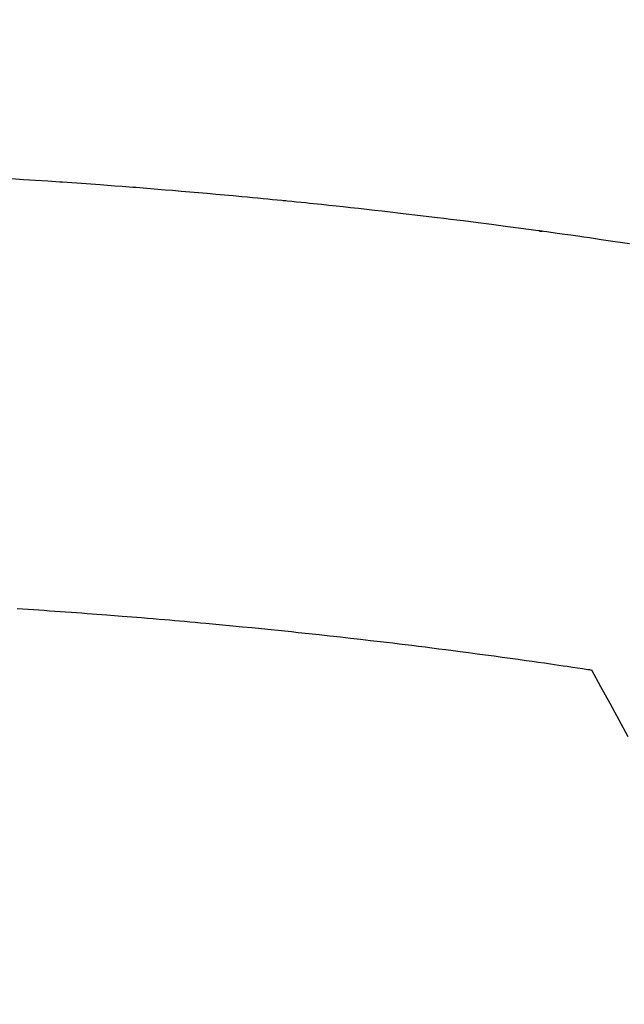
# Model space of a CAD drawing. Extents: x 28111 to 54233, y -32850 to -24450.
# Drawn here: x 44021 to 44030, y -26392 to -26377 of the extents above; entities that cross this region are included whole.
import ezdxf

# ---------------------------------------------------------------- set-up
doc = ezdxf.new("R2010")
doc.units = 0
doc.header["$LTSCALE"] = 50
doc.header["$MEASUREMENT"] = 0
doc.layers.get('0').update_dxf_attribs({"linetype": 'CONTINUOUS'})
doc.layers.add('150-機器', color=8, linetype='CONTINUOUS')
doc.layers.add('160-文字', color=254, linetype='CONTINUOUS')
doc.styles.add('KH001', font='txt')
doc.dimstyles.new('KH1xx030', dxfattribs={"dimscale": 30, "dimtxt": 2, "dimasz": 0.6, "dimexe": 0.3, "dimexo": 1.2, "dimgap": 0.5, "dimtad": 3, "dimdec": 1, "dimdsep": 46, "dimlunit": 6, "dimtxsty": 'KH001', "dimblk": 'DOT', "dimcen": 1, "dimdle": 1, "dimclrd": 256, "dimclre": 256, "dimclrt": 256, "dimadec": 0, "dimazin": 0, "dimtfac": 1, "dimtdec": 1, "dimtix": 1, "dimtmove": 2, "dimatfit": 3, "dimldrblk": 'CLOSEDBLANK', "dimfxl": 1, "dimtolj": 1, "dimtzin": 0, "dimlwd": -1, "dimlwe": -1, "dimarcsym": 0})

# ---------------------------------------------------------------- blocks, each defined once
blk = doc.blocks.new('_ClosedBlank')
at = {"color": 0, "linetype": 'ByBlock', "lineweight": -2}
for p, q in [((-1, 0.16667), (0, 0)), ((-1, 0.16667), (-1, -0.16667)), ((0, 0), (-1, -0.16667))]:
    blk.add_line(p, q, dxfattribs=at)
blk = doc.blocks.new('_Dot')
at = {"color": 0, "linetype": 'ByBlock', "lineweight": -2}
blk.add_line((-0.5, 0), (-1, 0), dxfattribs=at)
at = {"color": 0, "linetype": 'ByBlock', "const_width": 0.5}
blk.add_lwpolyline([(-0.25, 0, 1), (0.25, 0, 1)], format="xyb", close=True, dxfattribs=at)

msp = doc.modelspace()

# ---------------------------------------------------------------- linework, layer by layer
at = {"layer": '150-機器', "color": 13, "linetype": 'Continuous'}
for points in [[(44030.308, -26380.636), (44030.2, -26380.62), (44030.092, -26380.603), (44029.984, -26380.587), (44029.876, -26380.571), (44029.787, -26380.558), (44029.698, -26380.545), (44029.609, -26380.532), (44029.52, -26380.519), (44029.414, -26380.504), (44029.318, -26380.49), (44029.204, -26380.474), (44029.045, -26380.453), (44028.995, -26380.446), (44028.951, -26380.44), (44028.924, -26380.437), (44028.925, -26380.437), (44028.933, -26380.438), (44028.944, -26380.439), (44028.955, -26380.44), (44028.965, -26380.442), (44028.971, -26380.442), (44028.935, -26380.438), (44028.875, -26380.43), (44028.806, -26380.421), (44028.446, -26380.373), (44028.198, -26380.341), (44027.995, -26380.314), (44027.769, -26380.285), (44027.669, -26380.272), (44027.569, -26380.26), (44027.469, -26380.247), (44027.369, -26380.235), (44027.239, -26380.219), (44027.108, -26380.204), (44026.977, -26380.189), (44026.847, -26380.173), (44026.766, -26380.164), (44026.686, -26380.154), (44026.605, -26380.145), (44026.524, -26380.135), (44026.404, -26380.122), (44026.283, -26380.108), (44026.162, -26380.095), (44026.041, -26380.082), (44025.929, -26380.07), (44025.818, -26380.058), (44025.706, -26380.046), (44025.595, -26380.035), (44025.534, -26380.028), (44025.474, -26380.022), (44025.413, -26380.015), (44025.353, -26380.009), (44025.282, -26380.002), (44025.211, -26379.995), (44025.139, -26379.988), (44025.068, -26379.981), (44025.048, -26379.979), (44025.027, -26379.977), (44025.007, -26379.975), (44024.987, -26379.973), (44024.916, -26379.966), (44024.844, -26379.959), (44024.773, -26379.952), (44024.702, -26379.945), (44024.621, -26379.937), (44024.539, -26379.929), (44024.458, -26379.922), (44024.376, -26379.914), (44024.244, -26379.902), (44024.111, -26379.89), (44023.979, -26379.878), (44023.847, -26379.866), (44023.714, -26379.854), (44023.581, -26379.843), (44023.448, -26379.832), (44023.315, -26379.82), (44023.202, -26379.811), (44023.09, -26379.802), (44022.977, -26379.792), (44022.864, -26379.783), (44022.813, -26379.779), (44022.761, -26379.775), (44022.71, -26379.771), (44022.659, -26379.767), (44022.546, -26379.759), (44022.433, -26379.75), (44022.32, -26379.742), (44022.207, -26379.733), (44022.135, -26379.728), (44022.063, -26379.723), (44021.992, -26379.718), (44021.92, -26379.713), (44021.848, -26379.708), (44021.776, -26379.703), (44021.704, -26379.698), (44021.631, -26379.693), (44021.621, -26379.692), (44021.611, -26379.691), (44021.601, -26379.69), (44021.591, -26379.69), (44021.405, -26379.677), (44021.219, -26379.664), (44021.033, -26379.653), (44020.848, -26379.642)], [(44020.939, -26386.214), (44021.021, -26386.219), (44021.103, -26386.225), (44021.186, -26386.23), (44021.268, -26386.236), (44021.35, -26386.241), (44021.433, -26386.247), (44021.515, -26386.253), (44021.597, -26386.258), (44021.679, -26386.264), (44021.762, -26386.27), (44021.844, -26386.276), (44021.926, -26386.282), (44022.008, -26386.288), (44022.083, -26386.294), (44022.158, -26386.3), (44022.232, -26386.305), (44022.307, -26386.311), (44022.366, -26386.316), (44022.426, -26386.32), (44022.485, -26386.324), (44022.545, -26386.329), (44022.619, -26386.335), (44022.694, -26386.341), (44022.768, -26386.347), (44022.842, -26386.353), (44022.932, -26386.36), (44023.021, -26386.368), (44023.11, -26386.375), (44023.199, -26386.383), (44023.274, -26386.389), (44023.348, -26386.396), (44023.422, -26386.402), (44023.497, -26386.409), (44023.578, -26386.416), (44023.66, -26386.424), (44023.741, -26386.431), (44023.823, -26386.439), (44023.874, -26386.443), (44023.926, -26386.448), (44023.978, -26386.453), (44024.029, -26386.458), (44024.081, -26386.463), (44024.133, -26386.468), (44024.185, -26386.473), (44024.237, -26386.478), (44024.384, -26386.492), (44024.532, -26386.506), (44024.679, -26386.521), (44024.827, -26386.535), (44024.93, -26386.546), (44025.033, -26386.557), (44025.136, -26386.567), (44025.239, -26386.578), (44025.4, -26386.595), (44025.562, -26386.613), (44025.723, -26386.63), (44025.884, -26386.648), (44026.038, -26386.665), (44026.191, -26386.683), (44026.344, -26386.701), (44026.498, -26386.719), (44026.592, -26386.73), (44026.687, -26386.741), (44026.782, -26386.752), (44026.877, -26386.764), (44026.978, -26386.776), (44027.08, -26386.789), (44027.182, -26386.802), (44027.283, -26386.815), (44027.392, -26386.829), (44027.5, -26386.842), (44027.609, -26386.856), (44027.717, -26386.871), (44027.847, -26386.888), (44027.977, -26386.905), (44028.107, -26386.922), (44028.237, -26386.939), (44028.359, -26386.956), (44028.482, -26386.973), (44028.604, -26386.99), (44028.727, -26387.007), (44028.82, -26387.02), (44028.913, -26387.033), (44029.006, -26387.047), (44029.099, -26387.06), (44029.163, -26387.069), (44029.227, -26387.079), (44029.292, -26387.088), (44029.356, -26387.098), (44029.435, -26387.109), (44029.513, -26387.121), (44029.592, -26387.133), (44029.67, -26387.145), (44029.684, -26387.147), (44029.699, -26387.149), (44029.713, -26387.152), (44029.727, -26387.154)], [(44029.727, -26387.154), (44029.868, -26387.407), (44030.008, -26387.661), (44030.146, -26387.916), (44030.282, -26388.173)]]:
    msp.add_lwpolyline(points, dxfattribs=at)
at = {"layer": '150-機器', "color": 13}
for radius in [90.5, 80.5]:
    msp.add_circle((44013.919, -26325.058), radius, dxfattribs=at)

# ---------------------------------------------------------------- leaders
at = {"layer": '160-文字', "annotation_type": 0, "has_hookline": 1, "hookline_direction": 1}
for points, text_width in [([(44573.919, -26100.058), (43667.277, -27414.125), (43649.277, -27414.125)], 1240.203), ([(44843.919, -26106.82), (43793.989, -27673.832), (43775.989, -27673.832)], 1630.051)]:
    msp.add_leader(points, dimstyle='KH1xx030', override={"dimgap": 0.5, "dimtad": 1}, dxfattribs=dict(at, text_width=text_width))
at = {"layer": '160-文字'}
msp.add_leader([(44133.934, -26120.058), (43275.375, -27055.351)], dimstyle='KH1xx030', override={"dimgap": 0.5, "dimtad": 1}, dxfattribs=at)

doc.saveas('drawing.dxf')
